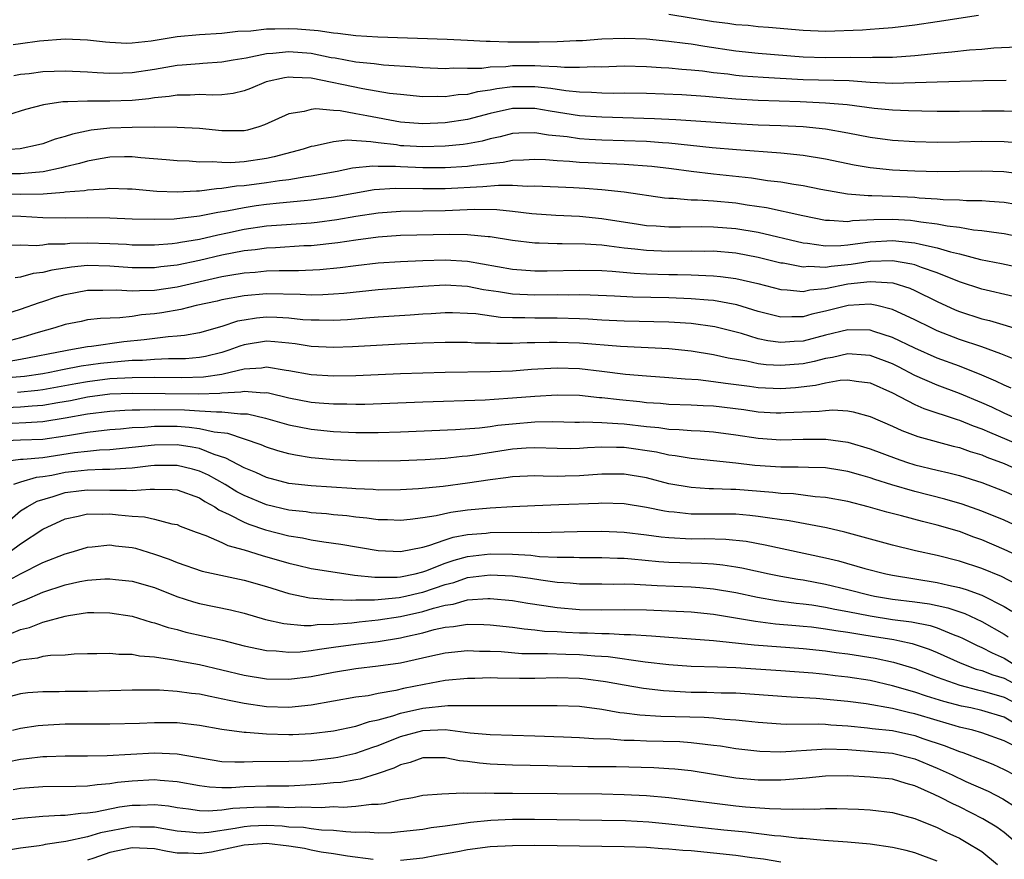
# Model space of a CAD drawing. Units: inches. Extents: x 2640000 to 2643000, y 1502369 to 1503000.
# Drawn here: x 2641899 to 2641987, y 1502519 to 1502595 of the extents above; entities that cross this region are included whole.
import ezdxf

# ---------------------------------------------------------------- set-up
doc = ezdxf.new("R2010")
doc.units = ezdxf.units.IN
doc.header["$MEASUREMENT"] = 0
doc.layers.add('LD26401500_2ft', color=4, linetype='Continuous')

msp = doc.modelspace()

# ---------------------------------------------------------------- linework, layer by layer
at = {"layer": 'LD26401500_2ft'}
for points, elevation in [([(2641957, 1502595.068), (2641961, 1502594.432), (2641962.278, 1502594.278), (2641963, 1502594.155), (2641964.081, 1502594.081), (2641965, 1502593.973), (2641965.919, 1502593.919), (2641969, 1502593.641), (2641971, 1502593.565), (2641974.327, 1502593.673), (2641975, 1502593.721), (2641975.801, 1502593.802), (2641977, 1502593.884), (2641979, 1502594.132), (2641981, 1502594.422), (2641984.709, 1502595)], 9100), ([(2641898.358, 1502592.358), (2641899, 1502592.465), (2641900.704, 1502592.704), (2641903, 1502592.869), (2641905, 1502592.796), (2641906.603, 1502592.603), (2641907, 1502592.57), (2641908.497, 1502592.497), (2641909, 1502592.503), (2641910.699, 1502592.699), (2641913, 1502593.074), (2641915, 1502593.264), (2641917, 1502593.384), (2641918.452, 1502593.548), (2641919.601, 1502593.601), (2641921, 1502593.758), (2641921.753, 1502593.753), (2641923, 1502593.804), (2641923.768, 1502593.768), (2641925.629, 1502593.629), (2641927, 1502593.41), (2641927.383, 1502593.383), (2641929, 1502593.16), (2641930.964, 1502593.036), (2641937.161, 1502592.839), (2641939, 1502592.756), (2641940.657, 1502592.656), (2641941, 1502592.661), (2641942.594, 1502592.594), (2641943, 1502592.609), (2641945.407, 1502592.593), (2641947, 1502592.623), (2641948.71, 1502592.71), (2641949.281, 1502592.719), (2641951, 1502592.857), (2641953, 1502592.939), (2641955, 1502592.866), (2641957, 1502592.675), (2641958.469, 1502592.469), (2641959, 1502592.411), (2641960.206, 1502592.206), (2641963, 1502591.794), (2641965, 1502591.589), (2641969, 1502591.258), (2641971, 1502591.199), (2641973.238, 1502591.238), (2641975, 1502591.213), (2641975.226, 1502591.226), (2641977, 1502591.23), (2641979, 1502591.387), (2641981, 1502591.591), (2641982.303, 1502591.696), (2641983.88, 1502591.88), (2641985, 1502591.959), (2641986.055, 1502592.055), (2641988.168, 1502592.168)], 9102), ([(2641898.4, 1502589.6), (2641899, 1502589.706), (2641899.781, 1502589.781), (2641901, 1502589.936), (2641902.022, 1502589.978), (2641903, 1502589.999), (2641905, 1502589.916), (2641905.852, 1502589.852), (2641907, 1502589.79), (2641908.162, 1502589.838), (2641909, 1502589.847), (2641911, 1502590.165), (2641913, 1502590.51), (2641913.468, 1502590.532), (2641915, 1502590.671), (2641915.32, 1502590.68), (2641917, 1502590.805), (2641918.029, 1502591), (2641919.181, 1502591.181), (2641921, 1502591.558), (2641921.583, 1502591.583), (2641923, 1502591.736), (2641925, 1502591.579), (2641926.79, 1502591.21), (2641927.158, 1502591.158), (2641929, 1502590.804), (2641930.649, 1502590.649), (2641931.457, 1502590.543), (2641934.37, 1502590.37), (2641935, 1502590.313), (2641937, 1502590.222), (2641937.733, 1502590.267), (2641939, 1502590.238), (2641940.253, 1502590.253), (2641941, 1502590.354), (2641942.402, 1502590.402), (2641943, 1502590.475), (2641945, 1502590.499), (2641945.56, 1502590.44), (2641947, 1502590.405), (2641947.662, 1502590.338), (2641949, 1502590.323), (2641950.382, 1502590.382), (2641951, 1502590.37), (2641951.618, 1502590.382), (2641953, 1502590.443), (2641955, 1502590.409), (2641956.312, 1502590.312), (2641957, 1502590.284), (2641958.153, 1502590.153), (2641959, 1502590.098), (2641960.001, 1502589.999), (2641961, 1502589.86), (2641962.273, 1502589.727), (2641963, 1502589.628), (2641963.572, 1502589.572), (2641965.433, 1502589.433), (2641969, 1502589.235), (2641973.13, 1502589.13), (2641975, 1502589.008), (2641977, 1502588.916), (2641979.045, 1502588.955), (2641981, 1502589.031), (2641985.144, 1502589.144), (2641987.166, 1502589.166)], 9104), ([(2641988.364, 1502586.364), (2641987, 1502586.4), (2641985, 1502586.396), (2641983, 1502586.361), (2641981, 1502586.364), (2641979.616, 1502586.384), (2641978.44, 1502586.44), (2641977, 1502586.485), (2641975.362, 1502586.638), (2641972.957, 1502586.957), (2641971, 1502587.129), (2641968.755, 1502587.245), (2641965, 1502587.364), (2641963, 1502587.48), (2641961.582, 1502587.583), (2641960.289, 1502587.711), (2641958.151, 1502587.849), (2641955, 1502587.967), (2641953, 1502588.001), (2641952.016, 1502587.984), (2641951, 1502588.006), (2641950.071, 1502588.071), (2641949, 1502588.089), (2641947.784, 1502588.216), (2641946.436, 1502588.436), (2641945, 1502588.587), (2641943, 1502588.573), (2641941.596, 1502588.404), (2641941, 1502588.281), (2641939.866, 1502588.134), (2641939, 1502587.903), (2641938.144, 1502587.856), (2641937, 1502587.683), (2641936.293, 1502587.708), (2641935, 1502587.69), (2641933, 1502587.876), (2641932.006, 1502587.994), (2641929.608, 1502588.392), (2641925, 1502589.347), (2641923.404, 1502589.404), (2641923, 1502589.442), (2641922.608, 1502589.393), (2641920.972, 1502589.028), (2641919.562, 1502588.438), (2641919, 1502588.22), (2641918.013, 1502587.987), (2641917, 1502587.859), (2641916.17, 1502587.83), (2641915, 1502587.878), (2641914.165, 1502587.835), (2641913, 1502587.835), (2641912.287, 1502587.713), (2641911, 1502587.596), (2641910.488, 1502587.512), (2641909, 1502587.366), (2641907, 1502587.283), (2641906.702, 1502587.298), (2641905, 1502587.299), (2641903.227, 1502587.227), (2641902.773, 1502587.227), (2641901.046, 1502586.955), (2641899.462, 1502586.538), (2641897.918, 1502586.082)], 9106), ([(2641988.465, 1502583.535), (2641987, 1502583.661), (2641985, 1502583.673), (2641983, 1502583.617), (2641981, 1502583.598), (2641979, 1502583.648), (2641977, 1502583.781), (2641975, 1502584.042), (2641973, 1502584.424), (2641971, 1502584.784), (2641969, 1502585.007), (2641967, 1502585.098), (2641965, 1502585.158), (2641963, 1502585.256), (2641957.636, 1502585.636), (2641955.721, 1502585.721), (2641951, 1502585.848), (2641949, 1502585.988), (2641946.39, 1502586.39), (2641945, 1502586.643), (2641943.353, 1502586.647), (2641943, 1502586.641), (2641941, 1502586.184), (2641939, 1502585.648), (2641937, 1502585.347), (2641935, 1502585.269), (2641933, 1502585.417), (2641929.971, 1502585.971), (2641929, 1502586.172), (2641927.583, 1502586.417), (2641927, 1502586.453), (2641925.407, 1502586.593), (2641925, 1502586.544), (2641924.365, 1502586.365), (2641923, 1502586.168), (2641920.831, 1502585.169), (2641920.305, 1502585), (2641919.292, 1502584.708), (2641919, 1502584.648), (2641917, 1502584.628), (2641915, 1502584.842), (2641913, 1502584.951), (2641911, 1502584.959), (2641909, 1502584.946), (2641907, 1502584.869), (2641905.31, 1502584.69), (2641903.647, 1502584.354), (2641903, 1502584.131), (2641902.114, 1502583.886), (2641901, 1502583.49), (2641900.611, 1502583.389), (2641898.965, 1502583.035), (2641897.079, 1502582.921)], 9108), ([(2641989, 1502580.689), (2641986.961, 1502580.961), (2641985, 1502581.028), (2641983.008, 1502580.992), (2641981.025, 1502580.975), (2641979, 1502581.018), (2641977, 1502581.118), (2641975, 1502581.33), (2641973.577, 1502581.577), (2641971, 1502582.116), (2641969, 1502582.441), (2641967, 1502582.649), (2641963.061, 1502582.939), (2641960.868, 1502583.132), (2641957, 1502583.549), (2641956.425, 1502583.575), (2641955, 1502583.685), (2641951, 1502583.811), (2641949.872, 1502583.872), (2641949, 1502583.937), (2641947.903, 1502584.097), (2641946.242, 1502584.242), (2641945, 1502584.46), (2641943.567, 1502584.433), (2641943, 1502584.401), (2641941.898, 1502584.102), (2641941, 1502583.916), (2641940.289, 1502583.711), (2641939, 1502583.462), (2641938.597, 1502583.403), (2641937, 1502583.257), (2641935, 1502583.21), (2641933.293, 1502583.293), (2641933, 1502583.311), (2641932.628, 1502583.372), (2641931, 1502583.555), (2641930.332, 1502583.668), (2641928.208, 1502583.792), (2641927, 1502583.664), (2641925.271, 1502583.271), (2641925, 1502583.239), (2641924.281, 1502583), (2641921.695, 1502582.305), (2641921, 1502582.168), (2641919, 1502581.865), (2641917.789, 1502581.789), (2641917, 1502581.797), (2641916.132, 1502581.868), (2641915, 1502581.849), (2641914.086, 1502581.914), (2641913, 1502581.942), (2641912.038, 1502582.038), (2641909.776, 1502582.224), (2641909, 1502582.312), (2641908.315, 1502582.315), (2641907, 1502582.273), (2641906.14, 1502582.139), (2641905, 1502581.925), (2641904.287, 1502581.713), (2641903, 1502581.415), (2641902.674, 1502581.326), (2641901.016, 1502580.984), (2641899, 1502580.806), (2641897.195, 1502580.805)], 9110), ([(2641988.048, 1502578.048), (2641987, 1502578.232), (2641985.688, 1502578.312), (2641985, 1502578.378), (2641983.615, 1502578.385), (2641983, 1502578.429), (2641981.529, 1502578.47), (2641981, 1502578.527), (2641979.379, 1502578.621), (2641979, 1502578.67), (2641977, 1502578.773), (2641975.169, 1502578.832), (2641974.817, 1502578.816), (2641972.968, 1502578.968), (2641970.606, 1502579.394), (2641969, 1502579.721), (2641968.165, 1502579.835), (2641967, 1502580.035), (2641965.831, 1502580.169), (2641964.391, 1502580.391), (2641961, 1502580.75), (2641959, 1502581.001), (2641957.244, 1502581.245), (2641955.462, 1502581.462), (2641953, 1502581.631), (2641949.772, 1502581.773), (2641949, 1502581.817), (2641948.097, 1502581.903), (2641947, 1502581.956), (2641945.959, 1502582.041), (2641945, 1502582.072), (2641943.984, 1502582.016), (2641943, 1502581.987), (2641942.183, 1502581.816), (2641939.551, 1502581.551), (2641939, 1502581.455), (2641937, 1502581.336), (2641935, 1502581.336), (2641933, 1502581.403), (2641932.553, 1502581.447), (2641931, 1502581.453), (2641930.523, 1502581.477), (2641928.708, 1502581.292), (2641927.327, 1502581), (2641925, 1502580.575), (2641924.519, 1502580.519), (2641923, 1502580.26), (2641922.162, 1502580.162), (2641921, 1502579.976), (2641919, 1502579.713), (2641918.322, 1502579.678), (2641917, 1502579.468), (2641916.537, 1502579.462), (2641915, 1502579.249), (2641914.746, 1502579.254), (2641913, 1502579.139), (2641911.207, 1502579.207), (2641909, 1502579.417), (2641908.581, 1502579.419), (2641907, 1502579.479), (2641906.587, 1502579.413), (2641905, 1502579.342), (2641904.723, 1502579.277), (2641903, 1502579.139), (2641902.884, 1502579.116), (2641901.017, 1502578.983), (2641899, 1502578.939), (2641897, 1502578.977)], 9112), ([(2641989, 1502575.009), (2641987, 1502575.426), (2641986.527, 1502575.473), (2641985, 1502575.704), (2641984.239, 1502575.761), (2641983, 1502575.979), (2641981.902, 1502576.098), (2641981, 1502576.284), (2641979.533, 1502576.467), (2641979, 1502576.57), (2641978.61, 1502576.609), (2641977, 1502576.717), (2641975.332, 1502576.668), (2641973.425, 1502576.576), (2641973, 1502576.507), (2641971.371, 1502576.629), (2641971, 1502576.622), (2641968.981, 1502577.019), (2641965.743, 1502577.743), (2641964.007, 1502577.993), (2641963, 1502578.161), (2641961, 1502578.346), (2641959.558, 1502578.441), (2641959, 1502578.445), (2641957.417, 1502578.583), (2641957, 1502578.586), (2641956.62, 1502578.62), (2641953, 1502579.144), (2641951, 1502579.368), (2641949.481, 1502579.481), (2641948.468, 1502579.533), (2641945, 1502579.682), (2641944.338, 1502579.662), (2641943, 1502579.735), (2641941.757, 1502579.757), (2641940.369, 1502579.63), (2641937, 1502579.462), (2641935, 1502579.456), (2641932.507, 1502579.493), (2641930.638, 1502579.362), (2641927, 1502578.695), (2641925, 1502578.42), (2641924.375, 1502578.375), (2641922.165, 1502578.165), (2641921, 1502578.041), (2641920.08, 1502577.92), (2641919, 1502577.758), (2641917.451, 1502577.451), (2641916.655, 1502577.345), (2641915, 1502577.006), (2641912.748, 1502576.748), (2641911, 1502576.693), (2641909, 1502576.736), (2641907, 1502576.81), (2641905, 1502576.844), (2641903, 1502576.836), (2641901, 1502576.859), (2641899.041, 1502576.959), (2641897, 1502577.007)], 9114), ([(2641897.604, 1502574.396), (2641899, 1502574.442), (2641900.387, 1502574.387), (2641901, 1502574.448), (2641901.48, 1502574.52), (2641903, 1502574.534), (2641903.423, 1502574.577), (2641905, 1502574.611), (2641907, 1502574.557), (2641908.489, 1502574.489), (2641909, 1502574.447), (2641911, 1502574.446), (2641912.572, 1502574.572), (2641913, 1502574.622), (2641913.31, 1502574.69), (2641915, 1502574.956), (2641916.657, 1502575.343), (2641917.508, 1502575.508), (2641919, 1502575.832), (2641921, 1502576.126), (2641925, 1502576.414), (2641925.53, 1502576.47), (2641927.305, 1502576.695), (2641929, 1502576.995), (2641931, 1502577.316), (2641933, 1502577.464), (2641935, 1502577.466), (2641937, 1502577.498), (2641939.623, 1502577.623), (2641941.603, 1502577.603), (2641943, 1502577.462), (2641944.744, 1502577.256), (2641946.895, 1502577.105), (2641949, 1502577), (2641951, 1502576.799), (2641954.275, 1502576.275), (2641955, 1502576.173), (2641955.87, 1502576.129), (2641957, 1502576.041), (2641958.035, 1502576.035), (2641959.936, 1502576.064), (2641961, 1502576.058), (2641963, 1502575.906), (2641965, 1502575.564), (2641969, 1502574.616), (2641969.411, 1502574.589), (2641971, 1502574.35), (2641972.372, 1502574.372), (2641973, 1502574.438), (2641975, 1502574.717), (2641977, 1502574.839), (2641979, 1502574.626), (2641979.516, 1502574.484), (2641981, 1502574.172), (2641982.192, 1502573.808), (2641983, 1502573.623), (2641984.874, 1502573.126), (2641986.756, 1502572.756), (2641989, 1502572.289)], 9116), ([(2641987.82, 1502569.819), (2641985, 1502570.463), (2641983, 1502571.128), (2641981, 1502571.931), (2641979.593, 1502572.407), (2641979, 1502572.64), (2641978.722, 1502572.723), (2641977, 1502573.013), (2641975, 1502572.951), (2641973.32, 1502572.68), (2641971.504, 1502572.496), (2641971, 1502572.402), (2641969.514, 1502572.485), (2641969, 1502572.437), (2641967.213, 1502572.787), (2641967, 1502572.811), (2641965, 1502573.307), (2641963, 1502573.687), (2641961, 1502573.857), (2641960.151, 1502573.849), (2641959, 1502573.866), (2641957, 1502573.845), (2641955, 1502573.927), (2641953.941, 1502574.059), (2641953, 1502574.15), (2641951.669, 1502574.331), (2641951, 1502574.395), (2641949.498, 1502574.502), (2641947.46, 1502574.54), (2641947, 1502574.527), (2641945.402, 1502574.598), (2641945, 1502574.594), (2641943, 1502574.839), (2641941, 1502575.163), (2641940.836, 1502575.164), (2641939, 1502575.343), (2641937.37, 1502575.37), (2641933, 1502575.278), (2641931, 1502575.139), (2641929, 1502574.869), (2641927.384, 1502574.616), (2641925, 1502574.357), (2641924.335, 1502574.335), (2641921.824, 1502574.176), (2641921, 1502574.15), (2641919.998, 1502574.002), (2641919, 1502573.901), (2641917, 1502573.503), (2641915, 1502573.03), (2641913, 1502572.615), (2641911.545, 1502572.455), (2641911, 1502572.378), (2641909, 1502572.371), (2641907, 1502572.524), (2641905, 1502572.575), (2641903.561, 1502572.438), (2641903, 1502572.344), (2641901.814, 1502572.186), (2641901, 1502571.957), (2641900.131, 1502571.869), (2641899, 1502571.549), (2641898.527, 1502571.473)], 9118), ([(2641897, 1502568.047), (2641899, 1502568.687), (2641900.713, 1502569.287), (2641901, 1502569.361), (2641902.226, 1502569.774), (2641903, 1502569.995), (2641905, 1502570.389), (2641906.373, 1502570.373), (2641907.592, 1502570.408), (2641909, 1502570.308), (2641909.635, 1502570.365), (2641911, 1502570.389), (2641913, 1502570.684), (2641917, 1502571.59), (2641917.73, 1502571.73), (2641919, 1502571.934), (2641919.997, 1502572.003), (2641921, 1502572.111), (2641922.149, 1502572.149), (2641923.859, 1502572.141), (2641925.778, 1502572.222), (2641927.602, 1502572.398), (2641929, 1502572.585), (2641931, 1502572.817), (2641933, 1502572.955), (2641935, 1502573.042), (2641937, 1502573.095), (2641939, 1502572.97), (2641943, 1502572.246), (2641945, 1502572.103), (2641946.112, 1502572.111), (2641949, 1502572.179), (2641951, 1502572.132), (2641951.916, 1502572.084), (2641953.899, 1502571.9), (2641955, 1502571.841), (2641957, 1502571.77), (2641957.772, 1502571.772), (2641959, 1502571.745), (2641960.317, 1502571.683), (2641961, 1502571.672), (2641961.616, 1502571.616), (2641963, 1502571.426), (2641964.965, 1502570.965), (2641967, 1502570.428), (2641967.584, 1502570.416), (2641969, 1502570.262), (2641969.596, 1502570.404), (2641971, 1502570.528), (2641973, 1502570.936), (2641975, 1502571.167), (2641977.028, 1502571.028), (2641978.548, 1502570.548), (2641979, 1502570.35), (2641981, 1502569.359), (2641982.623, 1502568.623), (2641983, 1502568.467), (2641985, 1502567.821), (2641985.666, 1502567.666), (2641988.75, 1502566.75)], 9120), ([(2641987.746, 1502564.254), (2641986.698, 1502564.698), (2641985, 1502565.297), (2641983, 1502565.976), (2641981, 1502566.745), (2641980.454, 1502567), (2641979, 1502567.738), (2641977, 1502568.66), (2641975.599, 1502569), (2641975, 1502569.118), (2641973.023, 1502569.023), (2641971, 1502568.499), (2641969.78, 1502568.221), (2641969, 1502567.987), (2641967.993, 1502568.006), (2641967, 1502567.965), (2641965, 1502568.478), (2641963.076, 1502569.076), (2641961, 1502569.459), (2641960.517, 1502569.483), (2641959, 1502569.615), (2641957, 1502569.688), (2641953.767, 1502569.767), (2641952.145, 1502569.855), (2641949.948, 1502569.947), (2641949, 1502569.966), (2641948.051, 1502569.949), (2641947, 1502569.971), (2641945, 1502569.943), (2641943, 1502570.03), (2641941.758, 1502570.243), (2641940.416, 1502570.416), (2641939, 1502570.702), (2641937, 1502570.817), (2641935, 1502570.703), (2641931, 1502570.416), (2641927.91, 1502570.09), (2641927, 1502570.014), (2641926.04, 1502569.96), (2641925, 1502569.945), (2641924.004, 1502570.004), (2641921, 1502570.04), (2641919, 1502569.877), (2641917, 1502569.508), (2641916.593, 1502569.407), (2641914.721, 1502569), (2641913.34, 1502568.659), (2641911.64, 1502568.36), (2641911, 1502568.273), (2641909.836, 1502568.164), (2641909, 1502568.029), (2641907.892, 1502567.892), (2641906.163, 1502567.837), (2641905, 1502567.714), (2641904.419, 1502567.58), (2641903, 1502567.303), (2641902.078, 1502567), (2641900.587, 1502566.588), (2641899, 1502566.113), (2641898.12, 1502565.88)], 9122), ([(2641987.625, 1502561.625), (2641987, 1502561.878), (2641986.248, 1502562.248), (2641985, 1502562.776), (2641983, 1502563.567), (2641981, 1502564.31), (2641979, 1502565.2), (2641977, 1502566.157), (2641975.321, 1502566.679), (2641975, 1502566.792), (2641973, 1502566.842), (2641971, 1502566.357), (2641969, 1502565.818), (2641968.21, 1502565.79), (2641967, 1502565.688), (2641965.844, 1502565.845), (2641965, 1502566.04), (2641963.505, 1502566.495), (2641961.099, 1502567.099), (2641959, 1502567.389), (2641957.497, 1502567.497), (2641957, 1502567.519), (2641953, 1502567.6), (2641951, 1502567.69), (2641949.772, 1502567.773), (2641949, 1502567.808), (2641947, 1502567.871), (2641945, 1502567.866), (2641944.102, 1502567.898), (2641943, 1502567.903), (2641941.951, 1502567.951), (2641939.741, 1502568.259), (2641939, 1502568.308), (2641937.642, 1502568.358), (2641937, 1502568.365), (2641935.722, 1502568.278), (2641935, 1502568.247), (2641933.847, 1502568.153), (2641931, 1502567.972), (2641929.888, 1502567.888), (2641928.261, 1502567.739), (2641927, 1502567.667), (2641925.704, 1502567.704), (2641925, 1502567.694), (2641924.261, 1502567.739), (2641923, 1502567.877), (2641921.935, 1502567.935), (2641921, 1502567.961), (2641920.119, 1502567.881), (2641919, 1502567.712), (2641918.405, 1502567.595), (2641917, 1502567.13), (2641915, 1502566.563), (2641913.668, 1502566.332), (2641913, 1502566.265), (2641912.221, 1502566.221), (2641910.064, 1502565.936), (2641908.255, 1502565.745), (2641905.345, 1502565.345), (2641905, 1502565.317), (2641903.333, 1502565), (2641903.039, 1502564.961), (2641899, 1502564.167), (2641897.991, 1502564.009)], 9124), ([(2641987.871, 1502559), (2641987, 1502559.38), (2641985.901, 1502559.901), (2641985, 1502560.296), (2641983, 1502561.132), (2641981, 1502561.881), (2641979, 1502562.761), (2641977.526, 1502563.526), (2641977, 1502563.776), (2641975, 1502564.527), (2641974.573, 1502564.573), (2641973, 1502564.679), (2641971.631, 1502564.369), (2641971, 1502564.274), (2641969.994, 1502564.006), (2641969, 1502563.804), (2641967, 1502563.63), (2641965.7, 1502563.7), (2641965, 1502563.794), (2641963.979, 1502564.021), (2641962.296, 1502564.296), (2641961, 1502564.595), (2641959, 1502564.933), (2641957, 1502565.136), (2641952.671, 1502565.329), (2641949, 1502565.634), (2641947, 1502565.705), (2641946.295, 1502565.705), (2641945, 1502565.665), (2641944.332, 1502565.668), (2641943, 1502565.615), (2641941.606, 1502565.607), (2641941, 1502565.639), (2641939.651, 1502565.651), (2641939, 1502565.695), (2641937, 1502565.697), (2641935, 1502565.634), (2641933, 1502565.544), (2641928.699, 1502565.301), (2641927, 1502565.241), (2641925, 1502565.343), (2641923.573, 1502565.572), (2641923, 1502565.64), (2641921.765, 1502565.765), (2641921, 1502565.808), (2641919, 1502565.489), (2641918.624, 1502565.376), (2641917.648, 1502565), (2641917, 1502564.796), (2641915.556, 1502564.444), (2641915, 1502564.35), (2641913.75, 1502564.25), (2641913, 1502564.227), (2641912.234, 1502564.234), (2641911, 1502564.183), (2641909.911, 1502564.089), (2641909, 1502564.075), (2641908.009, 1502564.009), (2641906.17, 1502563.83), (2641904.412, 1502563.589), (2641902.75, 1502563.25), (2641901.62, 1502563), (2641901, 1502562.887), (2641899.345, 1502562.654), (2641897.504, 1502562.496)], 9126), ([(2641898.731, 1502561.269), (2641900.561, 1502561.439), (2641901, 1502561.501), (2641903.955, 1502562.045), (2641905, 1502562.221), (2641907, 1502562.466), (2641909, 1502562.573), (2641911, 1502562.592), (2641913.433, 1502562.567), (2641915.376, 1502562.624), (2641917, 1502562.875), (2641917.119, 1502562.881), (2641919, 1502563.348), (2641920.557, 1502563.443), (2641921, 1502563.518), (2641922.773, 1502563.227), (2641923, 1502563.202), (2641925, 1502562.829), (2641927, 1502562.703), (2641929, 1502562.75), (2641933, 1502562.926), (2641935.003, 1502562.997), (2641937, 1502563.046), (2641941, 1502563.1), (2641943, 1502563.169), (2641944.701, 1502563.299), (2641947, 1502563.424), (2641949, 1502563.366), (2641951, 1502563.143), (2641953.124, 1502562.876), (2641955, 1502562.711), (2641957, 1502562.58), (2641958.455, 1502562.455), (2641959.608, 1502562.392), (2641961, 1502562.223), (2641962.054, 1502562.054), (2641964.209, 1502561.792), (2641965, 1502561.678), (2641965.642, 1502561.642), (2641967, 1502561.59), (2641968.321, 1502561.679), (2641970.116, 1502561.884), (2641971, 1502562.096), (2641972.322, 1502562.322), (2641973, 1502562.369), (2641973.759, 1502562.241), (2641975, 1502562.083), (2641977, 1502561.195), (2641979, 1502560.149), (2641979.792, 1502559.792), (2641982.795, 1502558.795), (2641983, 1502558.744), (2641984.231, 1502558.231), (2641985, 1502557.972), (2641985.672, 1502557.672), (2641989, 1502556.283)], 9128), ([(2641897, 1502559.846), (2641899, 1502559.936), (2641900.037, 1502560.037), (2641901, 1502560.088), (2641902.336, 1502560.336), (2641903.478, 1502560.522), (2641905, 1502560.841), (2641907, 1502561.102), (2641909, 1502561.173), (2641914.898, 1502561.102), (2641916.821, 1502561.179), (2641917, 1502561.207), (2641918.717, 1502561.283), (2641919, 1502561.35), (2641920.798, 1502561.202), (2641921, 1502561.215), (2641921.185, 1502561.185), (2641923, 1502560.756), (2641925, 1502560.365), (2641925.704, 1502560.296), (2641927, 1502560.199), (2641928.205, 1502560.205), (2641929, 1502560.182), (2641929.806, 1502560.193), (2641935, 1502560.39), (2641940.561, 1502560.561), (2641941.365, 1502560.635), (2641943, 1502560.735), (2641945, 1502560.911), (2641947, 1502561.027), (2641949, 1502560.972), (2641950.789, 1502560.789), (2641951, 1502560.783), (2641952.588, 1502560.588), (2641954.412, 1502560.413), (2641955, 1502560.34), (2641956.262, 1502560.262), (2641957, 1502560.196), (2641959, 1502560.133), (2641960.062, 1502560.062), (2641961, 1502560.022), (2641963.693, 1502559.693), (2641965, 1502559.507), (2641966.586, 1502559.414), (2641967, 1502559.397), (2641967.428, 1502559.428), (2641970.457, 1502559.543), (2641971, 1502559.625), (2641971.671, 1502559.671), (2641973, 1502559.585), (2641973.491, 1502559.491), (2641975, 1502559.072), (2641977, 1502558.21), (2641977.828, 1502557.828), (2641979.281, 1502557.281), (2641982.433, 1502556.433), (2641983, 1502556.3), (2641983.947, 1502555.947), (2641985, 1502555.637), (2641985.442, 1502555.442), (2641987, 1502554.864), (2641988.289, 1502554.289)], 9130), ([(2641897, 1502558.436), (2641899.47, 1502558.53), (2641901, 1502558.621), (2641903, 1502558.955), (2641905, 1502559.314), (2641907, 1502559.565), (2641908.346, 1502559.654), (2641909, 1502559.678), (2641909.672, 1502559.672), (2641911, 1502559.713), (2641913.678, 1502559.678), (2641915, 1502559.599), (2641916.519, 1502559.481), (2641917, 1502559.504), (2641918.688, 1502559.312), (2641919, 1502559.329), (2641919.303, 1502559.303), (2641920.93, 1502558.93), (2641923, 1502558.342), (2641925, 1502557.931), (2641927, 1502557.722), (2641929, 1502557.642), (2641931, 1502557.646), (2641933, 1502557.708), (2641937.9, 1502557.901), (2641940.058, 1502558.058), (2641941, 1502558.177), (2641941.712, 1502558.288), (2641943, 1502558.422), (2641945, 1502558.59), (2641946.621, 1502558.621), (2641948.578, 1502558.578), (2641949, 1502558.576), (2641949.404, 1502558.596), (2641951, 1502558.549), (2641952.437, 1502558.437), (2641953, 1502558.425), (2641955, 1502558.182), (2641956.092, 1502558.091), (2641957, 1502557.952), (2641957.928, 1502557.928), (2641959, 1502557.832), (2641959.795, 1502557.795), (2641961, 1502557.708), (2641963, 1502557.443), (2641965, 1502557.133), (2641967, 1502556.991), (2641969, 1502557.042), (2641971.04, 1502557.04), (2641973, 1502556.771), (2641975, 1502556.194), (2641977.322, 1502555.322), (2641978.254, 1502555), (2641979, 1502554.763), (2641981, 1502554.274), (2641982.04, 1502554.04), (2641983, 1502553.789), (2641985, 1502553.163), (2641987, 1502552.392), (2641989, 1502551.522)], 9132), ([(2641989, 1502548.872), (2641987, 1502549.79), (2641985, 1502550.621), (2641983.248, 1502551.248), (2641981.695, 1502551.694), (2641979, 1502552.363), (2641976.955, 1502552.955), (2641975.431, 1502553.431), (2641975, 1502553.589), (2641974.168, 1502553.832), (2641973, 1502554.153), (2641972.277, 1502554.277), (2641971, 1502554.484), (2641969.489, 1502554.511), (2641968.559, 1502554.559), (2641967, 1502554.536), (2641964.69, 1502554.69), (2641963, 1502554.897), (2641961, 1502555.119), (2641959, 1502555.319), (2641957.57, 1502555.57), (2641957, 1502555.622), (2641955.88, 1502555.88), (2641953, 1502556.306), (2641952.299, 1502556.299), (2641951, 1502556.33), (2641949.733, 1502556.267), (2641949, 1502556.201), (2641948.196, 1502556.195), (2641947, 1502556.203), (2641945, 1502556.281), (2641944.245, 1502556.245), (2641943, 1502556.154), (2641939.621, 1502555.621), (2641939, 1502555.54), (2641938.496, 1502555.504), (2641937, 1502555.328), (2641935.207, 1502555.207), (2641933, 1502555.112), (2641931, 1502555.075), (2641929, 1502555.111), (2641927, 1502555.208), (2641925.348, 1502555.347), (2641925, 1502555.386), (2641923.607, 1502555.608), (2641923, 1502555.737), (2641922.016, 1502556.015), (2641921, 1502556.327), (2641920.531, 1502556.531), (2641917.543, 1502557.543), (2641916.317, 1502557.683), (2641915, 1502557.98), (2641914.101, 1502558.101), (2641913, 1502558.171), (2641911, 1502558.185), (2641910.105, 1502558.105), (2641909, 1502558.064), (2641907.954, 1502557.953), (2641907, 1502557.881), (2641905.739, 1502557.739), (2641905, 1502557.639), (2641903.387, 1502557.387), (2641903, 1502557.313), (2641901, 1502557.028), (2641899, 1502556.961), (2641897, 1502556.871)], 9134), ([(2641988.488, 1502546.488), (2641987, 1502547.189), (2641985, 1502548.031), (2641984.282, 1502548.282), (2641983, 1502548.779), (2641981, 1502549.369), (2641979.678, 1502549.678), (2641977.822, 1502550.178), (2641976.509, 1502550.509), (2641974.826, 1502551), (2641973, 1502551.465), (2641971, 1502551.838), (2641970.1, 1502551.9), (2641968.158, 1502552.158), (2641967, 1502552.2), (2641966.286, 1502552.286), (2641963, 1502552.537), (2641962.539, 1502552.539), (2641961, 1502552.609), (2641960.612, 1502552.611), (2641959, 1502552.714), (2641957, 1502553.065), (2641955, 1502553.581), (2641953, 1502553.925), (2641951, 1502553.92), (2641949, 1502553.755), (2641947.724, 1502553.724), (2641947, 1502553.718), (2641945.741, 1502553.74), (2641945, 1502553.783), (2641943, 1502553.688), (2641942.415, 1502553.585), (2641941, 1502553.406), (2641939, 1502553.1), (2641936.811, 1502552.811), (2641934.596, 1502552.596), (2641933, 1502552.506), (2641931, 1502552.501), (2641930.54, 1502552.54), (2641929, 1502552.602), (2641928.637, 1502552.637), (2641925, 1502552.86), (2641923, 1502553.091), (2641921, 1502553.621), (2641920.058, 1502554.059), (2641919, 1502554.484), (2641917.364, 1502555.364), (2641916.319, 1502555.681), (2641915, 1502556.2), (2641914.343, 1502556.343), (2641913, 1502556.534), (2641911, 1502556.525), (2641907, 1502556.11), (2641906.065, 1502556.065), (2641905, 1502555.951), (2641903.819, 1502555.819), (2641901, 1502555.392), (2641899.224, 1502555.224), (2641899, 1502555.216), (2641897, 1502554.969)], 9136), ([(2641988.079, 1502544.079), (2641986.76, 1502544.76), (2641985, 1502545.479), (2641983, 1502546.143), (2641981, 1502546.653), (2641979.071, 1502547.07), (2641977, 1502547.578), (2641972.739, 1502548.739), (2641971.102, 1502549.102), (2641967.752, 1502549.752), (2641966.028, 1502549.972), (2641965, 1502550.144), (2641964.23, 1502550.23), (2641963, 1502550.325), (2641962.341, 1502550.34), (2641959, 1502550.351), (2641957.482, 1502550.518), (2641957, 1502550.549), (2641956.603, 1502550.603), (2641955, 1502550.932), (2641953, 1502551.258), (2641951, 1502551.327), (2641950.696, 1502551.304), (2641947.163, 1502551.163), (2641945, 1502551.097), (2641943, 1502550.994), (2641941, 1502550.867), (2641939, 1502550.684), (2641937.505, 1502550.495), (2641936.194, 1502550.194), (2641935, 1502550.011), (2641933.857, 1502549.857), (2641933, 1502549.78), (2641931.825, 1502549.825), (2641931, 1502549.834), (2641929.976, 1502549.976), (2641929, 1502550.057), (2641928.178, 1502550.178), (2641927, 1502550.291), (2641926.369, 1502550.368), (2641925, 1502550.469), (2641924.539, 1502550.539), (2641923, 1502550.705), (2641921, 1502551.177), (2641919, 1502552.003), (2641918.351, 1502552.351), (2641917.296, 1502553), (2641915.83, 1502553.83), (2641915, 1502554.201), (2641914.379, 1502554.379), (2641913, 1502554.708), (2641911, 1502554.679), (2641910.651, 1502554.651), (2641909, 1502554.44), (2641908.435, 1502554.435), (2641907, 1502554.321), (2641906.334, 1502554.335), (2641905, 1502554.275), (2641903.853, 1502554.147), (2641903, 1502554.069), (2641901.813, 1502553.813), (2641901, 1502553.675), (2641900.387, 1502553.613), (2641899, 1502553.209), (2641898.385, 1502553)], 9138), ([(2641897.08, 1502549), (2641899, 1502550.625), (2641899.586, 1502551), (2641900.497, 1502551.503), (2641901.925, 1502551.925), (2641903, 1502552.28), (2641904.443, 1502552.443), (2641905, 1502552.521), (2641907, 1502552.478), (2641908.49, 1502552.49), (2641909, 1502552.454), (2641910.589, 1502552.59), (2641911, 1502552.568), (2641912.557, 1502552.557), (2641913, 1502552.506), (2641915, 1502551.8), (2641915.484, 1502551.484), (2641916.383, 1502551), (2641916.741, 1502550.741), (2641917.678, 1502550.322), (2641919, 1502549.614), (2641919.436, 1502549.436), (2641920.928, 1502548.927), (2641923, 1502548.394), (2641924.212, 1502548.212), (2641925, 1502548.047), (2641926.137, 1502547.863), (2641927.658, 1502547.657), (2641931, 1502547.088), (2641933, 1502546.988), (2641935, 1502547.39), (2641935.525, 1502547.525), (2641937, 1502548.055), (2641937.709, 1502548.291), (2641939, 1502548.519), (2641940.647, 1502548.647), (2641941, 1502548.687), (2641944.723, 1502548.723), (2641945.306, 1502548.694), (2641948.8, 1502548.8), (2641951, 1502548.825), (2641953, 1502548.728), (2641955, 1502548.49), (2641956.313, 1502548.313), (2641957, 1502548.249), (2641959, 1502548.146), (2641960.153, 1502548.153), (2641962.103, 1502548.103), (2641963.911, 1502547.911), (2641965.604, 1502547.604), (2641971, 1502546.441), (2641972.167, 1502546.167), (2641974.515, 1502545.485), (2641976.395, 1502545), (2641977, 1502544.876), (2641981, 1502544.239), (2641982.008, 1502543.992), (2641983, 1502543.78), (2641983.605, 1502543.605), (2641985, 1502543.092), (2641987, 1502542.087), (2641987.671, 1502541.671)], 9140), ([(2641898.077, 1502547), (2641899, 1502547.693), (2641901, 1502548.992), (2641903, 1502549.922), (2641904.154, 1502550.154), (2641905, 1502550.363), (2641906.325, 1502550.325), (2641907, 1502550.355), (2641907.732, 1502550.268), (2641909, 1502550.157), (2641910.098, 1502550.098), (2641911, 1502549.878), (2641912.527, 1502549.473), (2641913, 1502549.403), (2641913.277, 1502549.278), (2641914.72, 1502548.72), (2641915.582, 1502548.418), (2641917, 1502547.789), (2641917.533, 1502547.533), (2641919, 1502547.141), (2641920.63, 1502546.63), (2641923, 1502545.952), (2641923.783, 1502545.783), (2641925, 1502545.49), (2641927.134, 1502545.134), (2641928.892, 1502544.893), (2641930.701, 1502544.701), (2641932.704, 1502544.704), (2641933, 1502544.732), (2641934.304, 1502545), (2641935, 1502545.168), (2641935.257, 1502545.257), (2641937, 1502545.952), (2641937.778, 1502546.222), (2641939, 1502546.564), (2641941, 1502546.793), (2641943, 1502546.751), (2641944.658, 1502546.658), (2641945.435, 1502546.565), (2641947, 1502546.496), (2641948.491, 1502546.491), (2641949, 1502546.459), (2641951, 1502546.467), (2641952.406, 1502546.406), (2641953, 1502546.396), (2641953.648, 1502546.352), (2641956.114, 1502546.114), (2641957, 1502546.056), (2641959.957, 1502545.957), (2641961, 1502545.888), (2641961.815, 1502545.815), (2641963, 1502545.628), (2641963.538, 1502545.538), (2641965.957, 1502545), (2641967, 1502544.795), (2641968.524, 1502544.524), (2641969, 1502544.455), (2641971, 1502544.078), (2641973, 1502543.596), (2641975, 1502543.08), (2641975.4, 1502543), (2641977, 1502542.737), (2641979, 1502542.499), (2641980.317, 1502542.317), (2641981, 1502542.179), (2641981.963, 1502541.963), (2641983.459, 1502541.459), (2641985, 1502540.742), (2641987, 1502539.601), (2641987.357, 1502539.357)], 9142), ([(2641897, 1502543.94), (2641899, 1502545.013), (2641901, 1502546.013), (2641903, 1502546.799), (2641903.755, 1502547), (2641905, 1502547.379), (2641905.402, 1502547.402), (2641907, 1502547.586), (2641907.512, 1502547.511), (2641909, 1502547.351), (2641909.284, 1502547.284), (2641911, 1502546.754), (2641912.298, 1502546.298), (2641913, 1502546.011), (2641915.252, 1502545.252), (2641919, 1502544.427), (2641921, 1502543.853), (2641923, 1502543.248), (2641924.856, 1502542.856), (2641926.691, 1502542.691), (2641927, 1502542.701), (2641928.651, 1502542.651), (2641929, 1502542.677), (2641930.678, 1502542.678), (2641932.879, 1502542.879), (2641933.443, 1502543), (2641934.688, 1502543.312), (2641935, 1502543.374), (2641937, 1502544.053), (2641937.762, 1502544.238), (2641939, 1502544.665), (2641941, 1502544.925), (2641943, 1502544.819), (2641944.606, 1502544.606), (2641945.548, 1502544.452), (2641947, 1502544.258), (2641948.183, 1502544.184), (2641949, 1502544.101), (2641951, 1502544.097), (2641952.079, 1502544.079), (2641953, 1502544.095), (2641953.925, 1502544.075), (2641955.942, 1502543.942), (2641959, 1502543.826), (2641959.777, 1502543.777), (2641961, 1502543.667), (2641963, 1502543.326), (2641964.913, 1502542.913), (2641966.619, 1502542.619), (2641968.384, 1502542.384), (2641969, 1502542.325), (2641969.779, 1502542.221), (2641971, 1502542.025), (2641971.84, 1502541.84), (2641973, 1502541.63), (2641975, 1502541.234), (2641977, 1502540.922), (2641978.698, 1502540.698), (2641980.364, 1502540.364), (2641981, 1502540.162), (2641982.423, 1502539.577), (2641983, 1502539.369), (2641983.254, 1502539.254), (2641984.581, 1502538.581), (2641985, 1502538.404), (2641985.921, 1502537.921), (2641987, 1502537.45), (2641987.72, 1502537)], 9144), ([(2641898.142, 1502542.142), (2641899, 1502542.535), (2641899.35, 1502542.651), (2641901, 1502543.369), (2641903, 1502544.023), (2641904.3, 1502544.3), (2641905, 1502544.428), (2641906.554, 1502544.554), (2641907, 1502544.561), (2641907.505, 1502544.495), (2641909, 1502544.356), (2641911, 1502543.762), (2641912.981, 1502542.982), (2641914.488, 1502542.488), (2641915, 1502542.345), (2641917.773, 1502541.773), (2641919, 1502541.479), (2641920.922, 1502540.922), (2641922.543, 1502540.543), (2641924.365, 1502540.365), (2641925, 1502540.386), (2641925.541, 1502540.459), (2641927, 1502540.501), (2641928.625, 1502540.625), (2641929.294, 1502540.706), (2641931, 1502540.872), (2641933, 1502541.18), (2641935, 1502541.643), (2641935.941, 1502541.941), (2641937, 1502542.209), (2641937.701, 1502542.299), (2641939, 1502542.671), (2641940.807, 1502542.807), (2641941, 1502542.804), (2641943, 1502542.613), (2641944.372, 1502542.372), (2641945.826, 1502542.174), (2641947, 1502541.978), (2641949, 1502541.802), (2641951, 1502541.778), (2641953, 1502541.807), (2641955, 1502541.773), (2641959, 1502541.592), (2641961, 1502541.4), (2641964.752, 1502540.752), (2641966.537, 1502540.537), (2641968.37, 1502540.37), (2641969, 1502540.327), (2641969.751, 1502540.249), (2641971, 1502540.089), (2641971.919, 1502539.919), (2641973, 1502539.771), (2641974.453, 1502539.547), (2641975, 1502539.447), (2641977.113, 1502539.113), (2641977.651, 1502539), (2641978.756, 1502538.756), (2641980.268, 1502538.268), (2641981, 1502537.966), (2641983.044, 1502537.044), (2641984.48, 1502536.48), (2641985, 1502536.342), (2641985.966, 1502535.966), (2641987, 1502535.65), (2641989, 1502534.576)], 9146), ([(2641897, 1502539.17), (2641899, 1502540.018), (2641899.803, 1502540.196), (2641901, 1502540.675), (2641903, 1502541.225), (2641903.281, 1502541.28), (2641905, 1502541.534), (2641905.545, 1502541.545), (2641907, 1502541.518), (2641909, 1502541.197), (2641910.684, 1502540.684), (2641911, 1502540.623), (2641912.198, 1502540.198), (2641913, 1502540.012), (2641913.792, 1502539.792), (2641915.435, 1502539.435), (2641917.058, 1502539.058), (2641919, 1502538.572), (2641920.277, 1502538.277), (2641921, 1502538.146), (2641921.883, 1502538.117), (2641923, 1502537.993), (2641924.029, 1502538.029), (2641925, 1502538.133), (2641925.735, 1502538.265), (2641927, 1502538.425), (2641929, 1502538.706), (2641931, 1502538.953), (2641933, 1502539.267), (2641933.361, 1502539.361), (2641935, 1502539.731), (2641936.004, 1502540.004), (2641937, 1502540.22), (2641937.72, 1502540.28), (2641939, 1502540.484), (2641940.46, 1502540.46), (2641941, 1502540.436), (2641943, 1502540.217), (2641944.065, 1502540.065), (2641945, 1502539.992), (2641945.882, 1502539.882), (2641947, 1502539.836), (2641947.778, 1502539.778), (2641949, 1502539.731), (2641949.72, 1502539.72), (2641951, 1502539.65), (2641951.657, 1502539.657), (2641953, 1502539.581), (2641953.573, 1502539.573), (2641955.453, 1502539.453), (2641957, 1502539.321), (2641961, 1502539.039), (2641964.634, 1502538.634), (2641969, 1502538.318), (2641971, 1502538.115), (2641971.969, 1502537.969), (2641973, 1502537.846), (2641975.451, 1502537.451), (2641977.101, 1502537.101), (2641979, 1502536.517), (2641981, 1502535.754), (2641983.028, 1502535.028), (2641984.61, 1502534.61), (2641985, 1502534.532), (2641985.641, 1502534.359), (2641987, 1502533.957), (2641989, 1502532.916)], 9148), ([(2641987.73, 1502531.73), (2641987, 1502532.17), (2641985, 1502532.775), (2641983.998, 1502533), (2641983.165, 1502533.165), (2641981.584, 1502533.584), (2641980.056, 1502534.056), (2641979, 1502534.417), (2641977.009, 1502534.991), (2641975, 1502535.444), (2641973, 1502535.761), (2641971.883, 1502535.883), (2641971, 1502536.001), (2641969.89, 1502536.11), (2641967, 1502536.329), (2641963, 1502536.595), (2641961.339, 1502536.661), (2641959, 1502536.711), (2641957, 1502536.851), (2641954.89, 1502537.11), (2641951.566, 1502537.566), (2641950.37, 1502537.63), (2641949, 1502537.764), (2641947.787, 1502537.787), (2641946.148, 1502537.852), (2641945, 1502537.828), (2641943.852, 1502537.852), (2641941.988, 1502538.012), (2641941, 1502538.058), (2641940.06, 1502538.06), (2641939, 1502538.108), (2641937, 1502537.909), (2641935.612, 1502537.612), (2641933, 1502537.021), (2641931, 1502536.732), (2641929, 1502536.51), (2641927, 1502536.184), (2641925, 1502535.793), (2641923, 1502535.538), (2641921, 1502535.57), (2641919, 1502535.904), (2641917, 1502536.394), (2641915, 1502536.856), (2641913.178, 1502537.178), (2641912.72, 1502537.28), (2641911, 1502537.529), (2641909.642, 1502537.641), (2641909, 1502537.774), (2641907.793, 1502537.793), (2641907, 1502537.881), (2641905.843, 1502537.843), (2641905, 1502537.843), (2641903.808, 1502537.808), (2641903, 1502537.737), (2641901.693, 1502537.693), (2641901, 1502537.595), (2641900.532, 1502537.468), (2641899, 1502537.271), (2641897, 1502536.55)], 9150), ([(2641988.892, 1502529.108), (2641987, 1502530.045), (2641985, 1502530.772), (2641984.201, 1502531), (2641983, 1502531.282), (2641982.608, 1502531.392), (2641981, 1502531.863), (2641979, 1502532.477), (2641978.564, 1502532.564), (2641977, 1502532.949), (2641974.647, 1502533.353), (2641973, 1502533.568), (2641970.161, 1502533.839), (2641967.953, 1502533.953), (2641964.241, 1502534.241), (2641963, 1502534.315), (2641961.664, 1502534.336), (2641960.384, 1502534.384), (2641959, 1502534.388), (2641956.516, 1502534.516), (2641954.735, 1502534.735), (2641953, 1502535.032), (2641951.341, 1502535.341), (2641949.584, 1502535.584), (2641949, 1502535.649), (2641947, 1502535.692), (2641945, 1502535.634), (2641943.628, 1502535.628), (2641941.654, 1502535.654), (2641941, 1502535.685), (2641939.644, 1502535.644), (2641939, 1502535.646), (2641937, 1502535.453), (2641935.11, 1502535.11), (2641933.262, 1502534.738), (2641932.56, 1502534.56), (2641931, 1502534.288), (2641930.097, 1502534.097), (2641929, 1502533.951), (2641925, 1502533.238), (2641923, 1502533.041), (2641921, 1502533.098), (2641919, 1502533.385), (2641917.652, 1502533.652), (2641915.962, 1502534.038), (2641915, 1502534.223), (2641914.296, 1502534.296), (2641913, 1502534.48), (2641911.421, 1502534.579), (2641909, 1502534.589), (2641905, 1502534.482), (2641903, 1502534.47), (2641902.453, 1502534.453), (2641901, 1502534.453), (2641899.66, 1502534.34), (2641899, 1502534.267), (2641898, 1502534)], 9152), ([(2641898.287, 1502531), (2641899, 1502531.18), (2641900.582, 1502531.418), (2641901, 1502531.461), (2641901.475, 1502531.475), (2641903, 1502531.566), (2641905.589, 1502531.589), (2641907, 1502531.579), (2641909.639, 1502531.639), (2641911, 1502531.699), (2641913, 1502531.688), (2641915, 1502531.459), (2641917, 1502531.095), (2641919, 1502530.822), (2641919.176, 1502530.823), (2641921, 1502530.681), (2641923, 1502530.621), (2641923.368, 1502530.632), (2641925, 1502530.705), (2641927, 1502530.959), (2641929, 1502531.382), (2641930.211, 1502531.788), (2641931, 1502531.944), (2641932.297, 1502532.297), (2641933, 1502532.537), (2641935, 1502532.99), (2641937.214, 1502533.214), (2641945, 1502533.204), (2641947, 1502533.222), (2641949, 1502533.144), (2641951, 1502532.877), (2641952.6, 1502532.6), (2641953, 1502532.566), (2641954.388, 1502532.388), (2641956.266, 1502532.267), (2641960.167, 1502532.167), (2641961, 1502532.1), (2641962.017, 1502531.983), (2641963, 1502531.929), (2641963.852, 1502531.852), (2641965, 1502531.714), (2641967, 1502531.582), (2641967.555, 1502531.555), (2641970.423, 1502531.577), (2641971, 1502531.546), (2641971.501, 1502531.501), (2641973, 1502531.411), (2641974.768, 1502531.232), (2641975.173, 1502531.173), (2641977, 1502530.972), (2641979, 1502530.546), (2641979.721, 1502530.279), (2641981.634, 1502529.634), (2641983, 1502529.097), (2641983.3, 1502529), (2641985, 1502528.369), (2641985.977, 1502527.976), (2641987, 1502527.501), (2641987.92, 1502527)], 9154), ([(2641897.831, 1502528.169), (2641899, 1502528.417), (2641899.537, 1502528.463), (2641901, 1502528.653), (2641901.347, 1502528.653), (2641903, 1502528.718), (2641905, 1502528.727), (2641906.754, 1502528.754), (2641911, 1502528.971), (2641913, 1502528.899), (2641917, 1502528.217), (2641918.163, 1502528.163), (2641919, 1502528.175), (2641919.785, 1502528.215), (2641923, 1502528.226), (2641924.263, 1502528.263), (2641925, 1502528.302), (2641927, 1502528.531), (2641927.401, 1502528.599), (2641929, 1502528.956), (2641930.503, 1502529.497), (2641931, 1502529.65), (2641933, 1502530.433), (2641935, 1502530.995), (2641937, 1502531.06), (2641939.22, 1502530.78), (2641941, 1502530.61), (2641945, 1502530.517), (2641947.573, 1502530.427), (2641949, 1502530.363), (2641950.264, 1502530.264), (2641951.771, 1502530.229), (2641953, 1502530.127), (2641953.886, 1502530.114), (2641955, 1502530.054), (2641957.986, 1502529.986), (2641959, 1502529.918), (2641960.254, 1502529.746), (2641961, 1502529.681), (2641961.605, 1502529.605), (2641963, 1502529.366), (2641965.121, 1502529.121), (2641967, 1502529.087), (2641970.675, 1502529.325), (2641971, 1502529.327), (2641973, 1502529.27), (2641974.867, 1502529.133), (2641977, 1502528.942), (2641979, 1502528.457), (2641981, 1502527.601), (2641982.347, 1502527), (2641983.574, 1502526.426), (2641985.556, 1502525.556), (2641986.877, 1502524.877), (2641988.1, 1502524.1)], 9156), ([(2641987.994, 1502521), (2641987, 1502521.848), (2641986.334, 1502522.334), (2641985.087, 1502523.087), (2641983, 1502524.139), (2641982.409, 1502524.409), (2641981.296, 1502525), (2641980.733, 1502525.267), (2641979, 1502526.039), (2641978.237, 1502526.237), (2641977, 1502526.612), (2641975, 1502526.813), (2641973, 1502526.917), (2641971, 1502526.893), (2641969.278, 1502526.722), (2641967.432, 1502526.568), (2641967, 1502526.55), (2641965, 1502526.542), (2641963, 1502526.717), (2641959, 1502527.361), (2641957.527, 1502527.527), (2641957, 1502527.564), (2641955.646, 1502527.646), (2641952.28, 1502527.72), (2641949.738, 1502527.738), (2641947, 1502527.791), (2641946.179, 1502527.822), (2641943, 1502527.889), (2641941, 1502527.967), (2641940.047, 1502528.047), (2641939, 1502528.204), (2641938.278, 1502528.278), (2641937, 1502528.547), (2641935.456, 1502528.544), (2641935, 1502528.534), (2641933.867, 1502528.133), (2641933, 1502527.922), (2641932.385, 1502527.614), (2641930.909, 1502527.092), (2641929.385, 1502526.615), (2641929, 1502526.563), (2641927.669, 1502526.331), (2641927, 1502526.291), (2641925.834, 1502526.166), (2641925, 1502526.107), (2641923, 1502526.012), (2641921, 1502526.007), (2641919, 1502525.931), (2641917.863, 1502525.863), (2641917, 1502525.853), (2641915.9, 1502525.9), (2641915, 1502526.018), (2641913, 1502526.379), (2641911.496, 1502526.504), (2641911, 1502526.564), (2641909, 1502526.456), (2641907.676, 1502526.324), (2641907, 1502526.206), (2641905.868, 1502526.132), (2641905, 1502526.001), (2641903.957, 1502525.957), (2641901, 1502525.95), (2641899, 1502525.793), (2641898.336, 1502525.664)], 9158), ([(2641897, 1502522.834), (2641899, 1502523.138), (2641901, 1502523.317), (2641902.584, 1502523.415), (2641903, 1502523.416), (2641904.409, 1502523.592), (2641905, 1502523.613), (2641905.707, 1502523.708), (2641907.862, 1502524.138), (2641909, 1502524.305), (2641909.69, 1502524.31), (2641911, 1502524.37), (2641912.232, 1502524.232), (2641913, 1502524.106), (2641914.014, 1502523.986), (2641915, 1502523.836), (2641915.802, 1502523.802), (2641917, 1502523.878), (2641917.979, 1502524.021), (2641919.887, 1502524.114), (2641921, 1502524.146), (2641922.141, 1502524.141), (2641923, 1502524.096), (2641924.142, 1502524.142), (2641925.907, 1502524.093), (2641927, 1502524.172), (2641927.864, 1502524.136), (2641929, 1502524.21), (2641930.396, 1502524.396), (2641931, 1502524.404), (2641931.543, 1502524.457), (2641933, 1502524.815), (2641934.088, 1502525), (2641935, 1502525.182), (2641936.676, 1502525.324), (2641938.598, 1502525.402), (2641939, 1502525.36), (2641940.59, 1502525.41), (2641941.365, 1502525.364), (2641943, 1502525.378), (2641951, 1502525.303), (2641953, 1502525.267), (2641955, 1502525.169), (2641957, 1502524.974), (2641963, 1502524.239), (2641963.843, 1502524.157), (2641966.002, 1502523.998), (2641967, 1502523.987), (2641968.061, 1502523.94), (2641969, 1502523.98), (2641970.051, 1502523.949), (2641971, 1502524.002), (2641972.014, 1502524.014), (2641973.948, 1502523.948), (2641975, 1502523.891), (2641977, 1502523.654), (2641979, 1502523.11), (2641981, 1502522.29), (2641981.849, 1502521.849), (2641983, 1502521.338), (2641983.607, 1502521), (2641985, 1502520.147), (2641986.398, 1502519)], 9160), ([(2641981, 1502519.291), (2641979, 1502520.021), (2641978.234, 1502520.234), (2641977, 1502520.515), (2641975, 1502520.808), (2641972.986, 1502520.986), (2641970.856, 1502521.144), (2641969, 1502521.316), (2641968.67, 1502521.33), (2641967, 1502521.523), (2641966.438, 1502521.562), (2641963.879, 1502521.879), (2641961.928, 1502522.072), (2641957, 1502522.612), (2641955.221, 1502522.779), (2641953.11, 1502522.89), (2641951, 1502522.938), (2641944.988, 1502523.012), (2641943, 1502523.011), (2641941.07, 1502522.93), (2641939.252, 1502522.748), (2641938.648, 1502522.648), (2641937, 1502522.42), (2641935.729, 1502522.271), (2641935, 1502522.133), (2641933, 1502521.903), (2641932.181, 1502521.819), (2641931, 1502521.794), (2641929.879, 1502521.879), (2641929, 1502521.869), (2641928.088, 1502521.912), (2641927, 1502522.039), (2641925.937, 1502522.063), (2641925, 1502522.183), (2641924.301, 1502522.301), (2641923, 1502522.344), (2641922.409, 1502522.408), (2641921, 1502522.475), (2641919.584, 1502522.416), (2641919, 1502522.373), (2641918.201, 1502522.201), (2641915.856, 1502521.856), (2641915, 1502521.797), (2641914.105, 1502521.895), (2641913, 1502521.987), (2641911.831, 1502522.169), (2641911, 1502522.335), (2641909.673, 1502522.327), (2641909, 1502522.353), (2641906.168, 1502521.832), (2641905, 1502521.481), (2641903.057, 1502521.057), (2641901.211, 1502520.788), (2641901, 1502520.732), (2641900.674, 1502520.674), (2641899, 1502520.444), (2641897.751, 1502520.249)], 9162), ([(2641930.556, 1502519.445), (2641928.264, 1502519.737), (2641927, 1502519.956), (2641925.897, 1502520.103), (2641925, 1502520.282), (2641924.419, 1502520.419), (2641923, 1502520.632), (2641921, 1502520.859), (2641919, 1502520.718), (2641916.097, 1502520.097), (2641915, 1502519.933), (2641913.995, 1502520.005), (2641913, 1502520.016), (2641912.164, 1502520.164), (2641911, 1502520.394), (2641909, 1502520.477), (2641907, 1502520.059), (2641905.553, 1502519.553), (2641905, 1502519.386)], 9164), ([(2641967, 1502519.2), (2641965.458, 1502519.457), (2641964.417, 1502519.583), (2641963, 1502519.79), (2641961, 1502520.015), (2641959, 1502520.209), (2641958.256, 1502520.256), (2641957, 1502520.378), (2641956.402, 1502520.402), (2641955, 1502520.502), (2641953, 1502520.571), (2641951, 1502520.607), (2641945, 1502520.677), (2641943, 1502520.67), (2641941, 1502520.566), (2641939, 1502520.302), (2641938.126, 1502520.126), (2641936.211, 1502519.789), (2641935, 1502519.545), (2641933, 1502519.349)], 9164)]:
    msp.add_lwpolyline(points, dxfattribs=dict(at, elevation=elevation))

doc.saveas('drawing.dxf')
